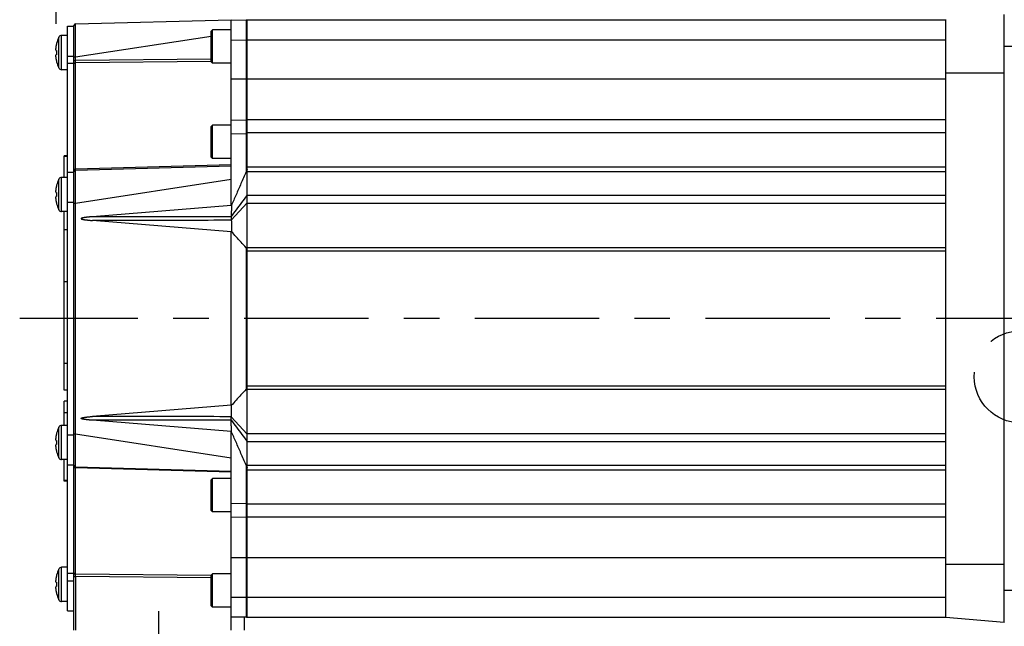
# Model space of a CAD drawing. Units: inches. Extents: x 1.2 to 15.8, y 0.3 to 10.5.
# Drawn here: x 4.7 to 7.5, y 7.3 to 9 of the extents above; entities that cross this region are included whole.
import ezdxf

# ---------------------------------------------------------------- set-up
doc = ezdxf.new("R2010")
doc.units = ezdxf.units.IN
doc.header["$LTSCALE"] = 0.935
doc.header["$MEASUREMENT"] = 0
doc.linetypes.add('CENTER', pattern=[0.6, 0.375, -0.075, 0.075, -0.075])
doc.linetypes.add('PHANTOM', pattern=[0.8, 0.45, -0.05, 0.1, -0.05, 0.1, -0.05])
doc.layers.get('0').update_dxf_attribs({"linetype": 'CONTINUOUS'})
doc.layers.add('8_ALL_NOTES_BALLOONS_SYMBOLS_GT', color=7, linetype='CONTINUOUS')
doc.layers.add('DEFAULT_1', color=7, linetype='CENTER')
doc.styles.get("Standard").update_dxf_attribs({"font": 'txt', "width": 0.8})
doc.dimstyles.new('DIMSTYLE_2', dxfattribs={"dimtxt": 0.1, "dimasz": 0.1875, "dimexe": 0.18, "dimexo": 0.0625, "dimgap": 0.09, "dimtad": 0, "dimtih": 1, "dimtoh": 1, "dimdec": 3, "dimlfac": 3.333333, "dimzin": 4, "dimdsep": 46, "dimtxsty": 'STANDARD', "dimblk": 'CLOSED', "dimblk1": 'CLOSED', "dimblk2": 'CLOSED', "dimcen": 0.09, "dimadec": 0, "dimazin": 0, "dimtp": 0.005, "dimtm": 0.005, "dimtfac": 1, "dimtdec": 3, "dimtofl": 0, "dimtmove": 0, "dimatfit": 3, "dimldrblk": 'CLOSED', "dimfxl": 1, "dimtolj": 1, "dimtzin": 4, "dimarcsym": 0})
doc.dimstyles.new('DIMSTYLE_3', dxfattribs={"dimtxt": 0.1, "dimasz": 0.1875, "dimexe": 0.18, "dimexo": 0.0625, "dimgap": 0.09, "dimtad": 0, "dimtih": 1, "dimtoh": 1, "dimlfac": 3.333333, "dimzin": 4, "dimdsep": 46, "dimtxsty": 'STANDARD', "dimblk": 'CLOSED', "dimblk1": 'CLOSED', "dimblk2": 'CLOSED', "dimcen": 0.09, "dimadec": 0, "dimazin": 0, "dimtp": 0.01, "dimtm": 0.01, "dimtfac": 1, "dimtofl": 0, "dimtmove": 0, "dimatfit": 3, "dimldrblk": 'CLOSED', "dimfxl": 1, "dimtolj": 1, "dimtzin": 4, "dimarcsym": 0})
doc.dimstyles.new('DIMSTYLE_4', dxfattribs={"dimtxt": 0.1, "dimasz": 0.1875, "dimexe": 0.18, "dimexo": 0.0625, "dimgap": 0.09, "dimtad": 0, "dimtih": 1, "dimtoh": 1, "dimdec": 3, "dimlfac": 3.333333, "dimzin": 4, "dimdsep": 46, "dimtxsty": 'STANDARD', "dimblk": 'CLOSED', "dimblk1": 'CLOSED', "dimblk2": 'CLOSED', "dimcen": 0.09, "dimadec": 0, "dimazin": 0, "dimtol": 1, "dimtp": 0.028, "dimtm": 0.028, "dimtfac": 1, "dimtdec": 3, "dimtofl": 0, "dimtmove": 0, "dimatfit": 3, "dimldrblk": 'CLOSED', "dimfxl": 1, "dimtolj": 1, "dimtzin": 4, "dimarcsym": 0})

# ---------------------------------------------------------------- blocks, each defined once
blk = doc.blocks.new('_CLOSED')
at = {"color": 0, "linetype": 'BYBLOCK'}
for p, q in [((0, 0), (-1, 0.167)), ((-1, 0.167), (-1, -0.167)), ((-1, -0.167), (0, 0)), ((-1, 0), (0, 0))]:
    blk.add_line(p, q, dxfattribs=at)
blk = doc.blocks.new('*D5')
at = {"color": 2, "linetype": 'CONTINUOUS'}
for p, q in [((4.7978, 9.0294), (4.7978, 9.9929)), ((7.4731, 9.1015), (7.4731, 9.9929)), ((4.7978, 9.9304), (6.1176, 9.9304)), ((7.4731, 9.9304), (6.3526, 9.9304))]:
    blk.add_line(p, q, dxfattribs=at)
at = {"color": 2, "linetype": 'CONTINUOUS', "xscale": 0.1875, "yscale": 0.1875, "zscale": 0.1875, "rotation": 180}
blk.add_blockref('_CLOSED', (4.7978, 9.9304), dxfattribs=at)
at = {"color": 2, "linetype": 'CONTINUOUS', "xscale": 0.1875, "yscale": 0.1875, "zscale": 0.1875}
blk.add_blockref('_CLOSED', (7.4731, 9.9304), dxfattribs=at)
at = {"color": 2, "linetype": 'CONTINUOUS', "width": 0.8}
blk.add_text('L1', height=0.1, dxfattribs=at).set_placement((6.1551, 9.8804))
blk = doc.blocks.new('*D14')
at = {"color": 2, "linetype": 'CONTINUOUS'}
for p, q in [((7.513, 7.6565), (7.513, 7.555)), ((7.513, 7.555), (7.5374, 7.5416)), ((7.5374, 7.5416), (7.5374, 7.042)), ((7.4731, 7.2771), (7.4731, 7.042)), ((7.4731, 7.1045), (7.1267, 7.1045)), ((7.5374, 7.1045), (7.8474, 7.1045))]:
    blk.add_line(p, q, dxfattribs=at)
at = {"color": 2, "linetype": 'CONTINUOUS', "xscale": 0.1875, "yscale": 0.1875, "zscale": 0.1875}
blk.add_blockref('_CLOSED', (7.4731, 7.1045), dxfattribs=at)
at = {"color": 2, "linetype": 'CONTINUOUS', "xscale": 0.1875, "yscale": 0.1875, "zscale": 0.1875, "rotation": 180}
blk.add_blockref('_CLOSED', (7.5374, 7.1045), dxfattribs=at)
at = {"color": 2, "linetype": 'CONTINUOUS', "width": 0.8}
for s, p in [('3,38', (6.1767, 7.0545)), ('[', (6.5967, 7.0545)), ('.133', (6.6767, 7.0545)), (']', (6.9967, 7.0545))]:
    blk.add_text(s, height=0.1, dxfattribs=at).set_placement(p)
blk = doc.blocks.new('*D15')
at = {"color": 2, "linetype": 'CONTINUOUS'}
for p, q in [((7.4731, 9.1015), (7.4731, 9.6179)), ((7.51, 9.3679), (7.51, 9.6179)), ((7.4731, 9.5554), (7.1847, 9.5554)), ((7.51, 9.5554), (7.82, 9.5554)), ((7.51, 9.0187), (7.51, 9.2429))]:
    blk.add_line(p, q, dxfattribs=at)
at = {"color": 2, "linetype": 'CONTINUOUS', "xscale": 0.1875, "yscale": 0.1875, "zscale": 0.1875}
blk.add_blockref('_CLOSED', (7.4731, 9.5554), dxfattribs=at)
at = {"color": 2, "linetype": 'CONTINUOUS', "xscale": 0.1875, "yscale": 0.1875, "zscale": 0.1875, "rotation": 180}
blk.add_blockref('_CLOSED', (7.51, 9.5554), dxfattribs=at)
at = {"color": 2, "linetype": 'CONTINUOUS', "width": 0.8}
for s, p in [('[', (6.6547, 9.5054)), (']', (7.0547, 9.5054)), ('3,12', (6.2347, 9.5054)), ('.123', (6.7347, 9.5054))]:
    blk.add_text(s, height=0.1, dxfattribs=at).set_placement(p)
blk = doc.blocks.new('*D17')
at = {"color": 2, "linetype": 'CONTINUOUS'}
for p, q in [((7.4731, 9.1015), (7.4731, 9.8679)), ((8.1817, 8.4164), (8.1817, 9.8679)), ((7.4731, 9.8054), (7.8274, 9.8054)), ((8.1817, 9.8054), (7.8274, 9.8054)), ((7.8274, 9.8054), (8.4452, 9.8054))]:
    blk.add_line(p, q, dxfattribs=at)
at = {"color": 2, "linetype": 'CONTINUOUS', "xscale": 0.1875, "yscale": 0.1875, "zscale": 0.1875, "rotation": 180}
blk.add_blockref('_CLOSED', (7.4731, 9.8054), dxfattribs=at)
at = {"color": 2, "linetype": 'CONTINUOUS', "xscale": 0.1875, "yscale": 0.1875, "zscale": 0.1875}
blk.add_blockref('_CLOSED', (8.1817, 9.8054), dxfattribs=at)
at = {"color": 2, "linetype": 'CONTINUOUS'}
for s, width, p in [('60%%p.71', 0.861111, (8.4952, 9.7554)), ('[2.362%%p.028]', 0.830556, (8.4952, 9.6054))]:
    blk.add_text(s, height=0.1, dxfattribs=dict(at, width=width)).set_placement(p)

msp = doc.modelspace()

# ---------------------------------------------------------------- linework, layer by layer
at = {"color": 7, "linetype": 'CONTINUOUS'}
for p, q in [((4.85271, 9.029), (5.29214, 9.0405)), ((5.29214, 8.51636), (5.29214, 9.0405)), ((5.29214, 9.0405), (5.33401, 9.03941)), ((5.33714, 7.3545), (5.33714, 9.0405)), ((5.33714, 9.0405), (7.30814, 9.0405)), ((7.30814, 7.35406), (7.30814, 9.04095)), ((7.47314, 7.33962), (7.47314, 9.05539)), ((4.83014, 7.3725), (4.83014, 9.0225)), ((4.83014, 9.0225), (4.84814, 9.0225)), ((4.84814, 7.31809), (4.84814, 9.02431)), ((5.23874, 9.01169), (5.23514, 9.00809)), ((5.23514, 8.92169), (5.23514, 9.00809)), ((5.23874, 8.91809), (5.23874, 9.01169)), ((5.29214, 9.01169), (5.23874, 9.01169)), ((4.79923, 8.97385), (4.79938, 8.97381)), ((4.80549, 8.90482), (4.80549, 8.99103)), ((4.81364, 8.89963), (4.81364, 8.99623)), ((4.83014, 8.99623), (4.81364, 8.99623)), ((4.85271, 8.93555), (5.23514, 8.99416)), ((5.29214, 8.98427), (5.33401, 8.98318)), ((5.33401, 8.98318), (5.33401, 8.75741)), ((5.33714, 8.98318), (5.33401, 8.98318)), ((5.33714, 8.98425), (7.30814, 8.98425)), ((4.79781, 8.95393), (4.79931, 8.95393)), ((7.50104, 8.96522), (7.47314, 8.96522)), ((4.79931, 8.94193), (4.79781, 8.94193)), ((4.79938, 8.92204), (4.79923, 8.922)), ((4.83014, 8.93813), (4.84814, 8.93813)), ((4.84814, 8.9175), (4.83014, 8.9175)), ((4.84814, 8.93555), (4.85271, 8.93555)), ((4.84814, 8.92559), (4.85271, 8.92559)), ((4.85271, 8.92559), (4.85271, 8.93555)), ((5.23514, 8.92974), (4.85271, 8.92559)), ((5.23513, 8.92316), (4.85271, 8.91901)), ((4.85271, 8.61922), (4.85271, 8.91901)), ((5.23874, 8.91809), (5.23514, 8.92169)), ((5.29214, 8.91809), (5.23874, 8.91809)), ((4.83014, 8.89963), (4.81364, 8.89963)), ((7.30814, 8.8905), (7.47314, 8.8905)), ((7.30814, 8.8725), (5.29214, 8.8725)), ((5.29214, 8.7585), (5.33401, 8.75741)), ((7.30814, 8.7585), (5.33714, 8.7585)), ((5.23874, 8.74265), (5.23514, 8.73905)), ((5.23514, 8.65265), (5.23514, 8.73905)), ((5.23874, 8.64905), (5.23874, 8.74265)), ((5.29214, 8.74265), (5.23874, 8.74265)), ((5.29214, 8.71952), (5.33401, 8.71842)), ((5.33401, 8.71842), (5.33401, 8.6112)), ((5.33714, 8.71842), (5.33401, 8.71842)), ((7.30814, 8.721), (5.33714, 8.721)), ((4.82114, 8.59573), (4.82114, 8.65631)), ((4.83014, 8.65631), (4.82114, 8.65631)), ((4.83014, 8.65489), (4.82114, 8.65489)), ((5.23874, 8.64905), (5.23514, 8.65265)), ((5.29214, 8.64905), (5.23874, 8.64905)), ((5.29214, 8.63073), (4.85271, 8.61922)), ((4.85271, 8.6165), (5.29214, 8.628)), ((5.33714, 8.62527), (7.30814, 8.62527)), ((5.33714, 8.61201), (7.30814, 8.61201)), ((4.80549, 8.50432), (4.80549, 8.59054)), ((4.81364, 8.49913), (4.81364, 8.59573)), ((4.83014, 8.59573), (4.81364, 8.59573)), ((4.83014, 8.61), (4.84814, 8.61)), ((4.85271, 8.52305), (5.29214, 8.59039)), ((4.79923, 8.57336), (4.79938, 8.57332)), ((4.79781, 8.55343), (4.79931, 8.55343)), ((4.79931, 8.54143), (4.79781, 8.54143)), ((5.33714, 8.54532), (7.30814, 8.54532)), ((4.79938, 8.52154), (4.79923, 8.5215)), ((4.83014, 8.52563), (4.84814, 8.52563)), ((4.84814, 8.52305), (4.85271, 8.52305)), ((4.85271, 7.87196), (4.85271, 8.52305)), ((5.29214, 8.51636), (4.90065, 8.4847)), ((5.29214, 8.51636), (5.2925, 8.51632)), ((5.29234, 8.47471), (5.33714, 8.52347)), ((5.33714, 8.52269), (7.30814, 8.52269)), ((4.83014, 8.49913), (4.81364, 8.49913)), ((4.82114, 7.99513), (4.82114, 8.49913)), ((5.29227, 8.48426), (4.90065, 8.4847)), ((5.29214, 8.44234), (4.90065, 8.474)), ((4.83014, 8.44816), (4.82114, 8.44816)), ((5.29214, 8.44234), (5.29286, 8.44242)), ((5.29214, 7.95267), (5.29214, 8.44234)), ((5.33401, 8.39725), (5.33401, 7.99776)), ((7.30814, 8.39685), (5.33714, 8.39685)), ((7.30814, 8.38748), (5.33714, 8.38748)), ((4.83014, 8.30124), (4.82114, 8.30124)), ((4.83014, 8.07058), (4.82114, 8.07058)), ((5.33714, 8.00753), (7.30814, 8.00753)), ((4.83014, 7.99513), (4.82114, 7.99513)), ((5.33714, 7.99815), (7.30814, 7.99815)), ((4.82114, 7.89588), (4.82114, 7.96399)), ((4.83014, 7.96399), (4.82114, 7.96399)), ((5.29214, 7.95267), (4.90065, 7.92101)), ((5.29214, 7.95267), (5.29286, 7.95259)), ((4.83014, 7.93109), (4.82114, 7.93109)), ((5.29234, 7.9203), (5.33714, 7.87154)), ((4.80549, 7.80447), (4.80549, 7.89068)), ((4.81364, 7.79928), (4.81364, 7.89588)), ((4.83014, 7.89588), (4.81364, 7.89588)), ((5.29227, 7.91075), (4.90065, 7.9103)), ((5.29214, 7.87864), (4.90065, 7.9103)), ((4.79923, 7.8735), (4.79938, 7.87346)), ((4.83014, 7.86938), (4.84814, 7.86938)), ((4.84814, 7.87196), (4.85271, 7.87196)), ((4.85271, 7.87196), (5.29214, 7.80462)), ((5.29214, 7.87864), (5.2925, 7.87868)), ((5.29214, 7.31809), (5.29214, 7.87864)), ((7.30814, 7.87232), (5.33714, 7.87232)), ((4.79781, 7.85358), (4.79931, 7.85358)), ((4.79931, 7.84158), (4.79781, 7.84158)), ((7.30814, 7.84969), (5.33714, 7.84969)), ((4.79938, 7.82169), (4.79923, 7.82165)), ((4.83014, 7.79928), (4.81364, 7.79928)), ((4.82114, 7.73872), (4.82114, 7.79928)), ((4.83014, 7.785), (4.84814, 7.785)), ((4.85271, 7.77851), (5.29214, 7.767)), ((5.33401, 7.7838), (5.33401, 7.67659)), ((7.30814, 7.783), (5.33714, 7.783)), ((4.85271, 7.47599), (4.85271, 7.77579)), ((5.29214, 7.76428), (4.85271, 7.77579)), ((7.30814, 7.76974), (5.33714, 7.76974)), ((4.83014, 7.74014), (4.82114, 7.74014)), ((4.83014, 7.73872), (4.82114, 7.73872)), ((5.23874, 7.74596), (5.23514, 7.74236)), ((5.23514, 7.65596), (5.23514, 7.74236)), ((5.23874, 7.65236), (5.23874, 7.74596)), ((5.29214, 7.74596), (5.23874, 7.74596)), ((5.29214, 7.67549), (5.33401, 7.67659)), ((5.33714, 7.67659), (5.33401, 7.67659)), ((7.30814, 7.674), (5.33714, 7.674)), ((5.23874, 7.65236), (5.23514, 7.65596)), ((5.29214, 7.65236), (5.23874, 7.65236)), ((5.29214, 7.6365), (5.33401, 7.6376)), ((5.33401, 7.6376), (5.33401, 7.41075)), ((7.30814, 7.6365), (5.33714, 7.6365)), ((7.30814, 7.5225), (5.29214, 7.5225)), ((7.30814, 7.5045), (7.47314, 7.5045)), ((4.79923, 7.47301), (4.79938, 7.47297)), ((4.80549, 7.40397), (4.80549, 7.49019)), ((4.81364, 7.39878), (4.81364, 7.49538)), ((4.83014, 7.49538), (4.81364, 7.49538)), ((4.84814, 7.4775), (4.83014, 7.4775)), ((5.23513, 7.47184), (4.85271, 7.47599)), ((5.23874, 7.47692), (5.23514, 7.47332)), ((5.23514, 7.38692), (5.23514, 7.47332)), ((5.23874, 7.38332), (5.23874, 7.47692)), ((5.29214, 7.47692), (5.23874, 7.47692)), ((4.79781, 7.45308), (4.79931, 7.45308)), ((4.83014, 7.45688), (4.84814, 7.45688)), ((4.84814, 7.46942), (4.85271, 7.46942)), ((4.85271, 7.46942), (4.85271, 7.31809)), ((5.23514, 7.46527), (4.85271, 7.46942)), ((4.79931, 7.44108), (4.79781, 7.44108)), ((4.79938, 7.42119), (4.79923, 7.42115)), ((7.50104, 7.42979), (7.47314, 7.42979)), ((4.83014, 7.39878), (4.81364, 7.39878)), ((5.29214, 7.41075), (7.30814, 7.41075)), ((4.83014, 7.3725), (4.84814, 7.3725)), ((5.23874, 7.38332), (5.23514, 7.38692)), ((5.29214, 7.38332), (5.23874, 7.38332)), ((5.33377, 7.3545), (5.29214, 7.3545)), ((5.32814, 7.3545), (5.32814, 7.31809)), ((5.33714, 7.3545), (7.30814, 7.3545)), ((7.47314, 7.33962), (7.30814, 7.35406))]:
    msp.add_line(p, q, dxfattribs=at)
for centre, radius, start, end in [((4.85283, 9.02431), 0.00469, 91.49975, 179.99036), ((5.33377, 9.03004), 0.00937, 68.8998, 88.5), ((4.90064, 8.94663), 0.105, 154.9808, 164.93486), ((4.81364, 8.98723), 0.009, 90, 154.9808), ((4.90064, 8.94923), 0.105, 195.06514, 205.0192), ((4.81364, 8.90863), 0.009, 205.0192, 270), ((5.33377, 8.74804), 0.00937, 68.89985, 88.5), ((4.85283, 8.61181), 0.00469, 91.50001, 180.00024), ((4.90064, 8.54613), 0.105, 154.9808, 164.93486), ((4.81364, 8.58673), 0.009, 90, 154.9808), ((4.90064, 8.54873), 0.105, 195.06514, 205.0192), ((4.81364, 8.50813), 0.009, 205.0192, 270), ((4.90064, 7.84627), 0.105, 154.9808, 164.93486), ((4.81364, 7.88688), 0.009, 90, 154.9808), ((4.90064, 7.84888), 0.105, 195.06514, 205.0192), ((4.81364, 7.80828), 0.009, 205.0192, 270), ((4.85283, 7.7832), 0.00469, 180.00964, 268.50025), ((5.33377, 7.64697), 0.00937, 271.5, 291.1002), ((4.90064, 7.44578), 0.105, 154.9808, 164.93486), ((4.81364, 7.48638), 0.009, 90, 154.9808), ((4.90064, 7.44838), 0.105, 195.06514, 205.0192), ((4.81364, 7.40778), 0.009, 205.0192, 270), ((5.33377, 7.36388), 0.00937, 270, 291.1002)]:
    msp.add_arc(centre, radius, start, end, dxfattribs=at)
for points, knots in [([(4.85271, 8.93555), (4.85266, 8.94184), (4.85258, 8.95409), (4.85248, 8.97164), (4.85245, 8.9874), (4.85234, 9.00106), (4.85261, 9.01191), (4.85202, 9.02106), (4.85329, 9.02505), (4.85207, 9.02898), (4.85271, 9.029)], [0, 0, 0, 0, 0.2018912, 0.3933701, 0.5631799, 0.7087419, 0.828715, 0.92058, 0.9796572, 1, 1, 1, 1]), ([(5.33401, 9.03941), (5.33412, 9.0394), (5.33389, 9.0386), (5.3342, 9.03763), (5.33402, 9.03492), (5.33414, 9.03122), (5.3341, 9.02601), (5.33412, 9.01967), (5.33411, 9.01242), (5.33409, 9.00472), (5.33407, 8.99704), (5.33404, 8.98986), (5.33402, 8.9853), (5.33401, 8.98318)], [0, 0, 0, 0, 0.0057222, 0.0272363, 0.0701447, 0.1378286, 0.2306097, 0.3455762, 0.4770218, 0.6170639, 0.7566065, 0.8867871, 1, 1, 1, 1]), ([(4.7974, 8.96479), (4.7973, 8.96422), (4.79713, 8.96312), (4.79692, 8.96155), (4.79677, 8.96013), (4.79667, 8.95887), (4.79663, 8.95776), (4.79662, 8.9568), (4.79667, 8.95597), (4.79676, 8.95528), (4.79691, 8.95471), (4.79711, 8.95429), (4.79731, 8.95408), (4.79742, 8.95402)], [0, 0, 0, 0, 0.1572564, 0.3022843, 0.4317897, 0.5467478, 0.6466551, 0.7332533, 0.8082701, 0.8722215, 0.9244892, 0.9663732, 1, 1, 1, 1]), ([(4.79778, 8.96686), (4.79765, 8.96619), (4.79752, 8.9655), (4.7974, 8.96481), (4.7974, 8.96479)], [0, 0, 0, 0, 0.9640751, 1, 1, 1, 1]), ([(4.79742, 8.95402), (4.79743, 8.95402), (4.79754, 8.95396), (4.79768, 8.95393), (4.79781, 8.95393)], [0, 0, 0, 0, 0.0375577, 1, 1, 1, 1]), ([(4.79931, 8.95393), (4.79927, 8.95326), (4.79921, 8.95193), (4.79915, 8.94993), (4.79914, 8.94859), (4.79914, 8.94793)], [0, 0, 0, 0, 0.3324712, 0.6658104, 1, 1, 1, 1]), ([(4.79914, 8.94793), (4.79914, 8.94726), (4.79915, 8.94592), (4.79921, 8.94392), (4.79927, 8.94259), (4.79931, 8.94193)], [0, 0, 0, 0, 0.3341896, 0.6675276, 1, 1, 1, 1]), ([(4.79674, 8.94041), (4.7967, 8.94014), (4.79664, 8.93955), (4.79663, 8.93896), (4.79663, 8.93863)], [0, 0, 0, 0, 0.4586571, 1, 1, 1, 1]), ([(4.79663, 8.93863), (4.79663, 8.93826), (4.79665, 8.93745), (4.7967, 8.93664), (4.79674, 8.9362)], [0, 0, 0, 0, 0.4615986, 1, 1, 1, 1]), ([(4.79674, 8.9362), (4.79678, 8.9357), (4.79688, 8.93464), (4.79702, 8.93359), (4.7971, 8.93303)], [0, 0, 0, 0, 0.4710464, 1, 1, 1, 1]), ([(4.7971, 8.93303), (4.79718, 8.9324), (4.79739, 8.93105), (4.79764, 8.92971), (4.79778, 8.929)], [0, 0, 0, 0, 0.4695836, 1, 1, 1, 1]), ([(4.79781, 8.94193), (4.79767, 8.94193), (4.79738, 8.94186), (4.79719, 8.94164), (4.79711, 8.94153)], [0, 0, 0, 0, 0.4921766, 1, 1, 1, 1]), ([(4.84814, 8.9157), (4.84814, 8.91628), (4.84868, 8.91756), (4.84978, 8.91827), (4.85042, 8.91854)], [0, 0, 0, 0, 0.4583605, 1, 1, 1, 1]), ([(4.85271, 8.91901), (4.85271, 8.91939), (4.8527, 8.92018), (4.8527, 8.92145), (4.8527, 8.92281), (4.8527, 8.9242), (4.85271, 8.92513), (4.85271, 8.92559)], [0, 0, 0, 0, 0.169441, 0.3644833, 0.5756036, 0.7912451, 1, 1, 1, 1]), ([(5.33401, 8.75741), (5.33414, 8.7574), (5.33387, 8.75645), (5.33423, 8.75533), (5.33403, 8.75234), (5.33415, 8.74842), (5.3341, 8.74317), (5.33411, 8.73715), (5.33408, 8.73073), (5.33405, 8.72445), (5.33403, 8.72036), (5.33401, 8.71842)], [0, 0, 0, 0, 0.0100428, 0.0464378, 0.1161174, 0.2210029, 0.3572977, 0.5162271, 0.6854288, 0.8509326, 1, 1, 1, 1]), ([(4.84814, 8.61591), (4.84814, 8.61649), (4.84868, 8.61776), (4.8503, 8.61882), (4.85157, 8.61913), (4.85216, 8.61919)], [0, 0, 0, 0, 0.3113987, 0.6793759, 1, 1, 1, 1]), ([(4.85271, 8.52305), (4.85266, 8.52934), (4.85258, 8.54159), (4.85248, 8.55914), (4.85245, 8.5749), (4.85234, 8.58856), (4.85261, 8.59941), (4.85202, 8.60856), (4.85329, 8.61255), (4.85207, 8.61648), (4.85271, 8.6165)], [0, 0, 0, 0, 0.2018912, 0.3933701, 0.5631799, 0.7087419, 0.828715, 0.92058, 0.9796572, 1, 1, 1, 1]), ([(4.85271, 8.6165), (4.85267, 8.6165), (4.85275, 8.61675), (4.85267, 8.61701), (4.85271, 8.61763), (4.8527, 8.61836), (4.85271, 8.61892), (4.85271, 8.61922)], [0, 0, 0, 0, 0.0423617, 0.172572, 0.3867428, 0.6700542, 1, 1, 1, 1]), ([(5.33714, 8.6178), (5.3368, 8.61713), (5.33609, 8.61574), (5.33534, 8.61414), (5.33492, 8.61323), (5.33484, 8.61305)], [0, 0, 0, 0, 0.4270474, 0.8875514, 1, 1, 1, 1]), ([(5.33401, 8.6112), (5.32921, 8.6002), (5.31979, 8.57865), (5.30596, 8.54702), (5.29695, 8.52639), (5.2925, 8.51632)], [0, 0, 0, 0, 0.3478007, 0.6811648, 1, 1, 1, 1]), ([(4.7974, 8.56429), (4.7973, 8.56372), (4.79713, 8.56263), (4.79692, 8.56105), (4.79677, 8.55963), (4.79667, 8.55837), (4.79663, 8.55727), (4.79662, 8.55631), (4.79667, 8.55548), (4.79676, 8.55478), (4.79691, 8.55422), (4.79711, 8.55379), (4.79731, 8.55359), (4.79742, 8.55353)], [0, 0, 0, 0, 0.1572564, 0.3022843, 0.4317897, 0.5467478, 0.6466551, 0.7332533, 0.8082701, 0.8722215, 0.9244892, 0.9663732, 1, 1, 1, 1]), ([(4.79778, 8.56636), (4.79765, 8.5657), (4.79752, 8.56501), (4.7974, 8.56432), (4.7974, 8.56429)], [0, 0, 0, 0, 0.9640751, 1, 1, 1, 1]), ([(4.79674, 8.53991), (4.7967, 8.53964), (4.79664, 8.53905), (4.79663, 8.53846), (4.79663, 8.53814)], [0, 0, 0, 0, 0.4586571, 1, 1, 1, 1]), ([(4.79663, 8.53814), (4.79663, 8.53776), (4.79665, 8.53695), (4.7967, 8.53614), (4.79674, 8.53571)], [0, 0, 0, 0, 0.4615986, 1, 1, 1, 1]), ([(4.79674, 8.53571), (4.79678, 8.53521), (4.79688, 8.53415), (4.79702, 8.53309), (4.7971, 8.53254)], [0, 0, 0, 0, 0.4710464, 1, 1, 1, 1]), ([(4.7971, 8.53254), (4.79718, 8.5319), (4.79739, 8.53055), (4.79764, 8.52921), (4.79778, 8.5285)], [0, 0, 0, 0, 0.4695836, 1, 1, 1, 1]), ([(4.79781, 8.54143), (4.79767, 8.54143), (4.79738, 8.54136), (4.79719, 8.54115), (4.79711, 8.54103)], [0, 0, 0, 0, 0.4921766, 1, 1, 1, 1]), ([(4.79742, 8.55353), (4.79743, 8.55353), (4.79754, 8.55346), (4.79768, 8.55343), (4.79781, 8.55343)], [0, 0, 0, 0, 0.0375577, 1, 1, 1, 1]), ([(4.79931, 8.55343), (4.79927, 8.55277), (4.79921, 8.55144), (4.79915, 8.54944), (4.79914, 8.5481), (4.79914, 8.54743)], [0, 0, 0, 0, 0.3324712, 0.6658104, 1, 1, 1, 1]), ([(4.79914, 8.54743), (4.79914, 8.54676), (4.79915, 8.54543), (4.79921, 8.54343), (4.79927, 8.5421), (4.79931, 8.54143)], [0, 0, 0, 0, 0.3341896, 0.6675276, 1, 1, 1, 1]), ([(5.29227, 8.48426), (5.29724, 8.491), (5.3072, 8.50442), (5.32218, 8.52451), (5.33216, 8.53789), (5.33714, 8.54458)], [0, 0, 0, 0, 0.3339287, 0.6670019, 1, 1, 1, 1]), ([(5.2925, 8.51632), (5.29243, 8.51264), (5.29236, 8.50538), (5.2923, 8.49469), (5.29228, 8.48769), (5.29227, 8.48426)], [0, 0, 0, 0, 0.3441783, 0.6796033, 1, 1, 1, 1]), ([(4.90065, 8.4847), (4.89965, 8.48462), (4.89773, 8.48446), (4.89495, 8.48422), (4.89237, 8.48398), (4.88998, 8.48375), (4.88777, 8.48352), (4.88572, 8.4833), (4.88382, 8.48308), (4.88206, 8.48286), (4.88043, 8.48265), (4.87892, 8.48244), (4.87752, 8.48223), (4.87623, 8.48202), (4.87504, 8.48181), (4.87394, 8.4816), (4.87293, 8.48139), (4.872, 8.48117), (4.87114, 8.48094), (4.87036, 8.4807), (4.86964, 8.48045), (4.86903, 8.48014), (4.86845, 8.4798), (4.86831, 8.47902), (4.86896, 8.4786), (4.86962, 8.47826), (4.87041, 8.47798), (4.87128, 8.47772), (4.87223, 8.47747), (4.87326, 8.47724), (4.87438, 8.47701), (4.8756, 8.47679), (4.87692, 8.47657), (4.87835, 8.47635), (4.8799, 8.47612), (4.88157, 8.4759), (4.88337, 8.47568), (4.88532, 8.47545), (4.88743, 8.47522), (4.8897, 8.47498), (4.89215, 8.47474), (4.8948, 8.4745), (4.89765, 8.47425), (4.89963, 8.47408), (4.90065, 8.474)], [0, 0, 0, 0, 0.0453691, 0.0874688, 0.1265132, 0.1627163, 0.1962899, 0.2274223, 0.2562866, 0.2830439, 0.3078456, 0.3308276, 0.3521195, 0.3718491, 0.3901369, 0.4070083, 0.4225525, 0.4369489, 0.4503294, 0.462679, 0.4740574, 0.4845311, 0.4940744, 0.5035252, 0.5140201, 0.5255921, 0.5381529, 0.5518083, 0.5665992, 0.5825268, 0.5997432, 0.6184371, 0.6386642, 0.6604921, 0.6840556, 0.7094924, 0.7369412, 0.7665567, 0.7985039, 0.8329617, 0.8701213, 0.9101998, 0.9534188, 1, 1, 1, 1]), ([(5.29234, 8.47471), (5.24882, 8.47453), (5.16178, 8.47423), (5.03121, 8.47416), (4.94417, 8.47405), (4.90065, 8.474)], [0, 0, 0, 0, 0.333334, 0.666667, 1, 1, 1, 1]), ([(5.29227, 8.48426), (5.29227, 8.4832), (5.29228, 8.48107), (5.2923, 8.47789), (5.29232, 8.47576), (5.29234, 8.47471)], [0, 0, 0, 0, 0.332073, 0.6699649, 1, 1, 1, 1]), ([(5.29234, 8.47471), (5.29235, 8.47116), (5.29238, 8.46394), (5.29248, 8.45318), (5.29266, 8.44597), (5.29286, 8.44242)], [0, 0, 0, 0, 0.3297629, 0.6702515, 1, 1, 1, 1]), ([(5.33401, 8.39725), (5.32922, 8.40252), (5.31985, 8.41282), (5.30614, 8.42788), (5.29723, 8.43768), (5.29286, 8.44242)], [0, 0, 0, 0, 0.3499612, 0.683169, 1, 1, 1, 1]), ([(5.33401, 8.39725), (5.33449, 8.39673), (5.33518, 8.39606), (5.33595, 8.39548), (5.33616, 8.39533)], [0, 0, 0, 0, 0.7325627, 1, 1, 1, 1]), ([(5.33401, 7.99776), (5.32918, 7.99244), (5.31977, 7.9821), (5.30606, 7.96704), (5.29719, 7.95729), (5.29286, 7.95259)], [0, 0, 0, 0, 0.3529741, 0.6861051, 1, 1, 1, 1]), ([(5.29234, 7.9203), (5.29235, 7.92385), (5.29238, 7.93106), (5.29248, 7.94183), (5.29266, 7.94904), (5.29286, 7.95259)], [0, 0, 0, 0, 0.3297285, 0.6702172, 1, 1, 1, 1]), ([(4.90065, 7.9103), (4.89965, 7.91038), (4.89773, 7.91054), (4.89495, 7.91079), (4.89237, 7.91102), (4.88998, 7.91126), (4.88777, 7.91148), (4.88572, 7.91171), (4.88382, 7.91193), (4.88206, 7.91214), (4.88043, 7.91236), (4.87892, 7.91257), (4.87752, 7.91278), (4.87623, 7.91299), (4.87504, 7.9132), (4.87394, 7.91341), (4.87293, 7.91362), (4.872, 7.91384), (4.87114, 7.91406), (4.87036, 7.9143), (4.86964, 7.91456), (4.86903, 7.91487), (4.86845, 7.91521), (4.86831, 7.91598), (4.86896, 7.91641), (4.86962, 7.91674), (4.87041, 7.91703), (4.87128, 7.91729), (4.87223, 7.91753), (4.87326, 7.91777), (4.87438, 7.91799), (4.8756, 7.91822), (4.87692, 7.91844), (4.87835, 7.91866), (4.8799, 7.91888), (4.88157, 7.91911), (4.88337, 7.91933), (4.88532, 7.91956), (4.88743, 7.91979), (4.8897, 7.92003), (4.89215, 7.92027), (4.8948, 7.92051), (4.89765, 7.92076), (4.89963, 7.92093), (4.90065, 7.92101)], [0, 0, 0, 0, 0.0453691, 0.0874688, 0.1265132, 0.1627163, 0.1962899, 0.2274223, 0.2562866, 0.2830439, 0.3078456, 0.3308276, 0.3521195, 0.3718491, 0.3901369, 0.4070083, 0.4225525, 0.4369489, 0.4503294, 0.462679, 0.4740574, 0.4845311, 0.4940744, 0.5035252, 0.5140201, 0.5255921, 0.5381529, 0.5518083, 0.5665992, 0.5825268, 0.5997432, 0.6184371, 0.6386642, 0.6604921, 0.6840556, 0.7094924, 0.7369412, 0.7665567, 0.7985039, 0.8329617, 0.8701213, 0.9101998, 0.9534188, 1, 1, 1, 1]), ([(5.29234, 7.9203), (5.24882, 7.92048), (5.16177, 7.92078), (5.03121, 7.92084), (4.94417, 7.92096), (4.90065, 7.92101)], [0, 0, 0, 0, 0.333334, 0.666667, 1, 1, 1, 1]), ([(5.29227, 7.91075), (5.29228, 7.9118), (5.29228, 7.91394), (5.2923, 7.91712), (5.29232, 7.91925), (5.29234, 7.9203)], [0, 0, 0, 0, 0.3320615, 0.6699421, 1, 1, 1, 1]), ([(5.29227, 7.91075), (5.29724, 7.90401), (5.3072, 7.89058), (5.32218, 7.8705), (5.33216, 7.85711), (5.33714, 7.85042)], [0, 0, 0, 0, 0.333929, 0.6670021, 1, 1, 1, 1]), ([(5.2925, 7.87868), (5.29243, 7.88236), (5.29236, 7.88963), (5.2923, 7.90031), (5.29228, 7.90732), (5.29227, 7.91075)], [0, 0, 0, 0, 0.3441774, 0.6796029, 1, 1, 1, 1]), ([(4.7974, 7.86444), (4.7973, 7.86387), (4.79713, 7.86277), (4.79692, 7.8612), (4.79677, 7.85978), (4.79667, 7.85852), (4.79663, 7.85741), (4.79662, 7.85645), (4.79667, 7.85562), (4.79676, 7.85493), (4.79691, 7.85436), (4.79711, 7.85393), (4.79731, 7.85373), (4.79742, 7.85367)], [0, 0, 0, 0, 0.1572564, 0.3022843, 0.4317897, 0.5467478, 0.6466551, 0.7332533, 0.8082701, 0.8722215, 0.9244892, 0.9663732, 1, 1, 1, 1]), ([(4.79778, 7.8665), (4.79765, 7.86584), (4.79752, 7.86515), (4.7974, 7.86446), (4.7974, 7.86444)], [0, 0, 0, 0, 0.9640751, 1, 1, 1, 1]), ([(4.85271, 7.77851), (4.85208, 7.77853), (4.8533, 7.78247), (4.85202, 7.78647), (4.85261, 7.79565), (4.85234, 7.80652), (4.85245, 7.82018), (4.85248, 7.83591), (4.85258, 7.85343), (4.85266, 7.86567), (4.85271, 7.87196)], [0, 0, 0, 0, 0.020327, 0.0796379, 0.1719104, 0.2921856, 0.437745, 0.607145, 0.7980313, 1, 1, 1, 1]), ([(5.33401, 7.7838), (5.3292, 7.79481), (5.31979, 7.81636), (5.30596, 7.84799), (5.29695, 7.86862), (5.2925, 7.87868)], [0, 0, 0, 0, 0.3478881, 0.6812545, 1, 1, 1, 1]), ([(4.79674, 7.84006), (4.7967, 7.83979), (4.79664, 7.8392), (4.79663, 7.8386), (4.79663, 7.83828)], [0, 0, 0, 0, 0.4586571, 1, 1, 1, 1]), ([(4.79663, 7.83828), (4.79663, 7.83791), (4.79665, 7.8371), (4.7967, 7.83629), (4.79674, 7.83585)], [0, 0, 0, 0, 0.4615986, 1, 1, 1, 1]), ([(4.79674, 7.83585), (4.79678, 7.83535), (4.79688, 7.83429), (4.79702, 7.83324), (4.7971, 7.83268)], [0, 0, 0, 0, 0.4710464, 1, 1, 1, 1]), ([(4.79781, 7.84158), (4.79767, 7.84158), (4.79738, 7.84151), (4.79719, 7.84129), (4.79711, 7.84118)], [0, 0, 0, 0, 0.4921766, 1, 1, 1, 1]), ([(4.79742, 7.85367), (4.79743, 7.85367), (4.79754, 7.85361), (4.79768, 7.85358), (4.79781, 7.85358)], [0, 0, 0, 0, 0.0375577, 1, 1, 1, 1]), ([(4.79931, 7.85358), (4.79927, 7.85291), (4.79921, 7.85158), (4.79915, 7.84958), (4.79914, 7.84824), (4.79914, 7.84758)], [0, 0, 0, 0, 0.3324712, 0.6658104, 1, 1, 1, 1]), ([(4.79914, 7.84758), (4.79914, 7.84691), (4.79915, 7.84557), (4.79921, 7.84357), (4.79927, 7.84224), (4.79931, 7.84158)], [0, 0, 0, 0, 0.3341896, 0.6675276, 1, 1, 1, 1]), ([(4.7971, 7.83268), (4.79718, 7.83205), (4.79739, 7.8307), (4.79764, 7.82936), (4.79778, 7.82865)], [0, 0, 0, 0, 0.4695836, 1, 1, 1, 1]), ([(4.84814, 7.7791), (4.84814, 7.77852), (4.84868, 7.77725), (4.8503, 7.77619), (4.85157, 7.77588), (4.85216, 7.77582)], [0, 0, 0, 0, 0.3113994, 0.6793765, 1, 1, 1, 1]), ([(4.85271, 7.77579), (4.85271, 7.7761), (4.8527, 7.77669), (4.85271, 7.77743), (4.85267, 7.77804), (4.85275, 7.77828), (4.85267, 7.77851), (4.85271, 7.77851)], [0, 0, 0, 0, 0.349221, 0.6359218, 0.8426884, 0.9625995, 1, 1, 1, 1]), ([(5.33401, 7.67659), (5.33403, 7.67475), (5.33405, 7.67084), (5.33408, 7.66477), (5.3341, 7.65845), (5.3341, 7.65242), (5.33415, 7.64708), (5.33403, 7.64301), (5.33424, 7.63985), (5.33386, 7.63864), (5.33416, 7.6376), (5.33401, 7.6376)], [0, 0, 0, 0, 0.1409976, 0.3009585, 0.4675406, 0.6268998, 0.7660117, 0.875104, 0.9491584, 0.9887738, 1, 1, 1, 1]), ([(4.84814, 7.47931), (4.84814, 7.47873), (4.84868, 7.47745), (4.84978, 7.47673), (4.85042, 7.47647)], [0, 0, 0, 0, 0.45836, 1, 1, 1, 1]), ([(4.85271, 7.46942), (4.85271, 7.46991), (4.8527, 7.47088), (4.8527, 7.47231), (4.8527, 7.47367), (4.8527, 7.47489), (4.85271, 7.47565), (4.85271, 7.47599)], [0, 0, 0, 0, 0.2221033, 0.4439978, 0.6538477, 0.8414515, 1, 1, 1, 1]), ([(4.7974, 7.46394), (4.7973, 7.46337), (4.79713, 7.46227), (4.79692, 7.4607), (4.79677, 7.45928), (4.79667, 7.45802), (4.79663, 7.45692), (4.79662, 7.45596), (4.79667, 7.45513), (4.79676, 7.45443), (4.79691, 7.45387), (4.79711, 7.45344), (4.79731, 7.45324), (4.79742, 7.45318)], [0, 0, 0, 0, 0.1572564, 0.3022843, 0.4317897, 0.5467478, 0.6466551, 0.7332533, 0.8082701, 0.8722215, 0.9244892, 0.9663732, 1, 1, 1, 1]), ([(4.79778, 7.46601), (4.79765, 7.46535), (4.79752, 7.46466), (4.7974, 7.46396), (4.7974, 7.46394)], [0, 0, 0, 0, 0.9640751, 1, 1, 1, 1]), ([(4.79742, 7.45318), (4.79743, 7.45317), (4.79754, 7.45311), (4.79768, 7.45308), (4.79781, 7.45308)], [0, 0, 0, 0, 0.0375577, 1, 1, 1, 1]), ([(4.79931, 7.45308), (4.79927, 7.45242), (4.79921, 7.45109), (4.79915, 7.44909), (4.79914, 7.44775), (4.79914, 7.44708)], [0, 0, 0, 0, 0.3324712, 0.6658104, 1, 1, 1, 1]), ([(4.79914, 7.44708), (4.79914, 7.44641), (4.79915, 7.44508), (4.79921, 7.44308), (4.79927, 7.44174), (4.79931, 7.44108)], [0, 0, 0, 0, 0.3341896, 0.6675276, 1, 1, 1, 1]), ([(4.79674, 7.43956), (4.7967, 7.43929), (4.79664, 7.4387), (4.79663, 7.43811), (4.79663, 7.43779)], [0, 0, 0, 0, 0.4586571, 1, 1, 1, 1]), ([(4.79663, 7.43779), (4.79663, 7.43741), (4.79665, 7.4366), (4.7967, 7.43579), (4.79674, 7.43535)], [0, 0, 0, 0, 0.4615986, 1, 1, 1, 1]), ([(4.79674, 7.43535), (4.79678, 7.43486), (4.79688, 7.4338), (4.79702, 7.43274), (4.7971, 7.43218)], [0, 0, 0, 0, 0.4710464, 1, 1, 1, 1]), ([(4.7971, 7.43218), (4.79718, 7.43155), (4.79739, 7.4302), (4.79764, 7.42886), (4.79778, 7.42815)], [0, 0, 0, 0, 0.4695836, 1, 1, 1, 1]), ([(4.79781, 7.44108), (4.79767, 7.44108), (4.79738, 7.44101), (4.79719, 7.4408), (4.79711, 7.44068)], [0, 0, 0, 0, 0.4921766, 1, 1, 1, 1]), ([(5.33401, 7.41075), (5.33401, 7.40865), (5.33401, 7.40412), (5.33401, 7.39699), (5.334, 7.38936), (5.33398, 7.38168), (5.33396, 7.37443), (5.33392, 7.36807), (5.33393, 7.3628), (5.33379, 7.35907), (5.33397, 7.35631), (5.33364, 7.35533), (5.33388, 7.3545), (5.33377, 7.3545)], [0, 0, 0, 0, 0.1123961, 0.2415083, 0.380044, 0.5194477, 0.6508456, 0.7663884, 0.8601056, 0.9287294, 0.9723296, 0.9941985, 1, 1, 1, 1])]:
    msp.add_open_spline(points, degree=3, knots=knots, dxfattribs=at)
for points in [[(4.79938, 8.97381), (4.79916, 8.97299), (4.79895, 8.97216), (4.79875, 8.97133)], [(4.79822, 8.96901), (4.79806, 8.9683), (4.79792, 8.96758), (4.79778, 8.96686)], [(4.79846, 8.9701), (4.79838, 8.96974), (4.7983, 8.96938), (4.79822, 8.96901)], [(4.79875, 8.97133), (4.79865, 8.97092), (4.79856, 8.97051), (4.79846, 8.9701)], [(4.79689, 8.94105), (4.79683, 8.94084), (4.79678, 8.94063), (4.79674, 8.94041)], [(4.79711, 8.94153), (4.79701, 8.94138), (4.79695, 8.94122), (4.79689, 8.94105)], [(4.79778, 8.929), (4.79792, 8.92828), (4.79806, 8.92756), (4.79822, 8.92684)], [(4.79822, 8.92684), (4.7983, 8.92648), (4.79838, 8.92611), (4.79846, 8.92575)], [(4.79846, 8.92575), (4.79856, 8.92534), (4.79865, 8.92493), (4.79875, 8.92452)], [(4.79875, 8.92452), (4.79895, 8.92369), (4.79916, 8.92286), (4.79938, 8.92204)], [(4.85042, 8.91854), (4.85114, 8.91885), (4.85193, 8.919), (4.85271, 8.91901)], [(4.85216, 8.61919), (4.85234, 8.61921), (4.85253, 8.61922), (4.85271, 8.61922)], [(5.33484, 8.61305), (5.33456, 8.61243), (5.33428, 8.61182), (5.33401, 8.6112)], [(4.79822, 8.56852), (4.79806, 8.5678), (4.79792, 8.56708), (4.79778, 8.56636)], [(4.79846, 8.56961), (4.79838, 8.56924), (4.7983, 8.56888), (4.79822, 8.56852)], [(4.79875, 8.57083), (4.79865, 8.57043), (4.79856, 8.57002), (4.79846, 8.56961)], [(4.79938, 8.57332), (4.79916, 8.57249), (4.79895, 8.57166), (4.79875, 8.57083)], [(4.79689, 8.54056), (4.79683, 8.54035), (4.79678, 8.54013), (4.79674, 8.53991)], [(4.79711, 8.54103), (4.79701, 8.54089), (4.79695, 8.54072), (4.79689, 8.54056)], [(4.79778, 8.5285), (4.79792, 8.52778), (4.79806, 8.52706), (4.79822, 8.52634)], [(4.79822, 8.52634), (4.7983, 8.52598), (4.79838, 8.52562), (4.79846, 8.52526)], [(4.79846, 8.52526), (4.79856, 8.52485), (4.79865, 8.52444), (4.79875, 8.52403)], [(4.79875, 8.52403), (4.79895, 8.5232), (4.79916, 8.52237), (4.79938, 8.52154)], [(5.33616, 8.39533), (5.33648, 8.39512), (5.3368, 8.39493), (5.33714, 8.39477)], [(5.33554, 7.99921), (5.33499, 7.99877), (5.33449, 7.99828), (5.33401, 7.99776)], [(5.33714, 8.00024), (5.33657, 7.99997), (5.33604, 7.99961), (5.33554, 7.99921)], [(4.79822, 7.86866), (4.79806, 7.86794), (4.79792, 7.86723), (4.79778, 7.8665)], [(4.79846, 7.86975), (4.79838, 7.86939), (4.7983, 7.86903), (4.79822, 7.86866)], [(4.79875, 7.87098), (4.79865, 7.87057), (4.79856, 7.87016), (4.79846, 7.86975)], [(4.79938, 7.87346), (4.79916, 7.87264), (4.79895, 7.87181), (4.79875, 7.87098)], [(4.79689, 7.8407), (4.79683, 7.84049), (4.79678, 7.84028), (4.79674, 7.84006)], [(4.79711, 7.84118), (4.79701, 7.84103), (4.79695, 7.84087), (4.79689, 7.8407)], [(4.79778, 7.82865), (4.79792, 7.82793), (4.79806, 7.82721), (4.79822, 7.82649)], [(4.79822, 7.82649), (4.7983, 7.82613), (4.79838, 7.82576), (4.79846, 7.8254)], [(4.79846, 7.8254), (4.79856, 7.82499), (4.79865, 7.82458), (4.79875, 7.82417)], [(4.79875, 7.82417), (4.79895, 7.82334), (4.79916, 7.82251), (4.79938, 7.82169)], [(5.33401, 7.7838), (5.33436, 7.78301), (5.33472, 7.78221), (5.33508, 7.78142)], [(5.33508, 7.78142), (5.33542, 7.78068), (5.33577, 7.77995), (5.33613, 7.77922)], [(5.33613, 7.77922), (5.33646, 7.77855), (5.3368, 7.77787), (5.33714, 7.77721)], [(4.85216, 7.77582), (4.85234, 7.7758), (4.85253, 7.77579), (4.85271, 7.77579)], [(4.79938, 7.47297), (4.79916, 7.47214), (4.79895, 7.47131), (4.79875, 7.47048)], [(4.85042, 7.47647), (4.85114, 7.47616), (4.85193, 7.47601), (4.85271, 7.47599)], [(4.79822, 7.46817), (4.79806, 7.46745), (4.79792, 7.46673), (4.79778, 7.46601)], [(4.79846, 7.46926), (4.79838, 7.46889), (4.7983, 7.46853), (4.79822, 7.46817)], [(4.79875, 7.47048), (4.79865, 7.47007), (4.79856, 7.46967), (4.79846, 7.46926)], [(4.79689, 7.44021), (4.79683, 7.44), (4.79678, 7.43978), (4.79674, 7.43956)], [(4.79711, 7.44068), (4.79701, 7.44053), (4.79695, 7.44037), (4.79689, 7.44021)], [(4.79778, 7.42815), (4.79792, 7.42743), (4.79806, 7.42671), (4.79822, 7.42599)], [(4.79822, 7.42599), (4.7983, 7.42563), (4.79838, 7.42527), (4.79846, 7.4249)], [(4.79846, 7.4249), (4.79856, 7.4245), (4.79865, 7.42409), (4.79875, 7.42368)], [(4.79875, 7.42368), (4.79895, 7.42285), (4.79916, 7.42202), (4.79938, 7.42119)]]:
    msp.add_open_spline(points, degree=3, dxfattribs=at)
at = {"layer": '8_ALL_NOTES_BALLOONS_SYMBOLS_GT', "color": 2, "linetype": 'PHANTOM'}
msp.add_circle((7.51833, 8.03308), 0.12979, dxfattribs=at)
at = {"layer": 'DEFAULT_1', "color": 7, "linetype": 'CENTER'}
for p, q in [((8.28174, 8.1975), (4.69522, 8.1975)), ((5.08814, 7.16172), (5.08814, 7.37162))]:
    msp.add_line(p, q, dxfattribs=at)

# ---------------------------------------------------------------- dimensions: what is measured, and where the dimension line sits
at = {"color": 2, "linetype": 'CONTINUOUS'}
for base, p1, p2, text, dimstyle, picture, middle in [((4.79778, 9.93039), (7.47314, 9.10154), (4.79778, 9.02936), 'L1', 'DIMSTYLE_3', '*D5', (6.23509, 9.93039)), ((7.47314, 9.80539), (8.18174, 8.41637), (7.47314, 9.10154), '60%%p.71\\P[2.362%%p.028]', 'DIMSTYLE_4', '*D17', (8.99354, 9.73039))]:
    dim = msp.add_linear_dim(base=base, p1=p1, p2=p2, angle=180, text=text, dimstyle=dimstyle, dxfattribs=at)
    dim.commit()
    dim.dimension.update_dxf_attribs({"geometry": picture, "text_midpoint": middle, "dimtype": 160})
for base, p1, p2, picture, middle in [((7.47314, 9.55539), (7.51004, 9.01872), (7.47314, 9.10154), '*D15', (6.68472, 9.55539)), ((7.47314, 7.1045), (7.51304, 7.6565), (7.47314, 7.27712), '*D14', (6.62672, 7.1045))]:
    dim = msp.add_linear_dim(base=base, p1=p1, p2=p2, angle=180, dimstyle='DIMSTYLE_2', dxfattribs=at)
    dim.commit()
    dim.dimension.update_dxf_attribs({"geometry": picture, "text_midpoint": middle, "dimtype": 160})

doc.saveas('drawing.dxf')
